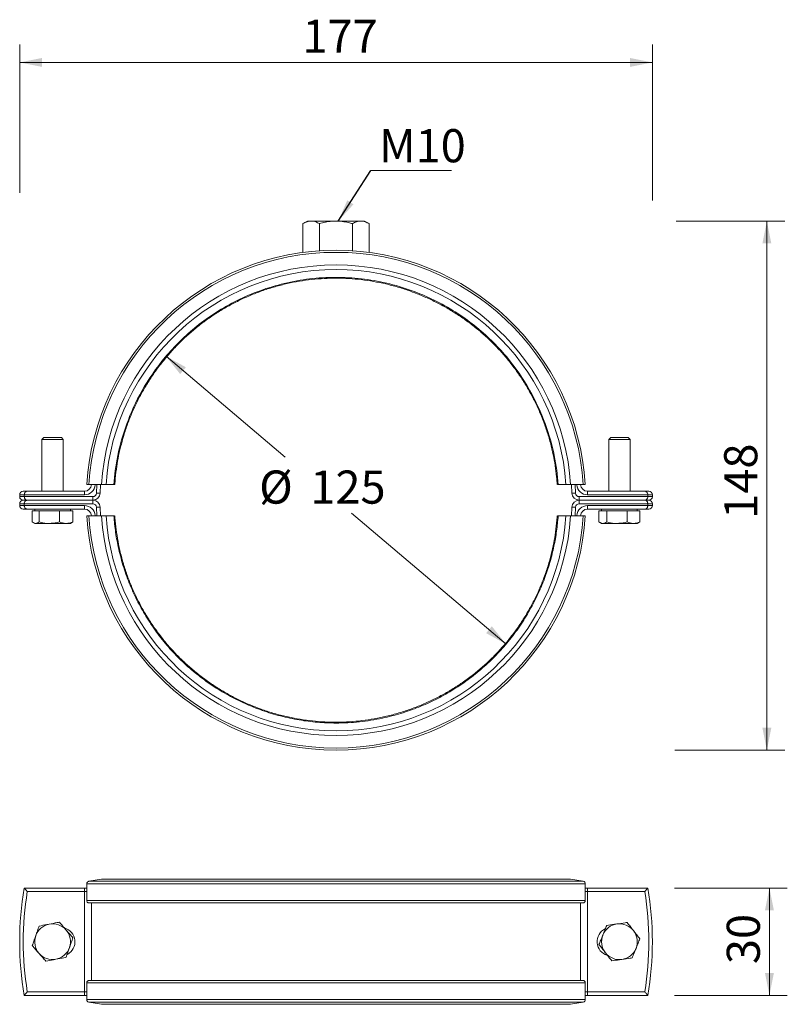
# Model space of a CAD drawing. Units: millimetres. Extents: x 129 to 344, y 48 to 323.
import ezdxf

# ---------------------------------------------------------------- set-up
doc = ezdxf.new("R2010")
doc.units = ezdxf.units.MM
doc.header["$LTSCALE"] = 5
doc.styles.add('SLDTEXTSTYLE0', font='TXT', dxfattribs={"width": 0.7})
doc.dimstyles.new('SLDDIMSTYLE0', dxfattribs={"dimtxt": 9.260417, "dimasz": 6.25, "dimexe": 0, "dimexo": 0.0625, "dimgap": 2.315104, "dimtad": 1, "dimdec": 0, "dimrnd": 1e-09, "dimzin": 12, "dimdsep": 46, "dimtxsty": 'SLDTEXTSTYLE0', "dimsah": 1, "dimcen": 0.09, "dimadec": 0, "dimazin": 3, "dimtfac": 1, "dimtdec": 0, "dimtofl": 0, "dimtmove": 0, "dimatfit": 3, "dimfxl": 0, "dimfrac": 2, "dimtolj": 1, "dimtzin": 12, "dimarcsym": 0})
doc.dimstyles.new('SLDDIMSTYLE1', dxfattribs={"dimtxt": 9.260417, "dimasz": 6.25, "dimexe": 0, "dimexo": 0.0625, "dimgap": 2.315104, "dimtad": 0, "dimtih": 1, "dimtoh": 1, "dimdec": 0, "dimrnd": 1e-09, "dimzin": 12, "dimdsep": 46, "dimtxsty": 'SLDTEXTSTYLE0', "dimsah": 1, "dimcen": 0, "dimadec": 0, "dimazin": 3, "dimtfac": 1, "dimtdec": 0, "dimtmove": 0, "dimatfit": 3, "dimfxl": 0, "dimfrac": 2, "dimtolj": 1, "dimtzin": 12, "dimarcsym": 0})
doc.dimstyles.new('SLDDIMSTYLE2', dxfattribs={"dimtxt": 0.18, "dimasz": 6.25, "dimexe": 0, "dimexo": 0.0625, "dimgap": 0, "dimtad": 0, "dimtih": 1, "dimtoh": 1, "dimdec": 0, "dimrnd": 1e-09, "dimzin": 0, "dimdsep": 46, "dimtxsty": 'Standard', "dimsah": 1, "dimcen": 0.09, "dimadec": 0, "dimazin": 0, "dimtfac": 6.25, "dimtdec": 0, "dimtofl": 0, "dimtmove": 0, "dimatfit": 3, "dimfxl": 0, "dimfrac": 2, "dimtolj": 1, "dimtzin": 0, "dimarcsym": 0})
doc.dimstyles.new('SLDDIMSTYLE3', dxfattribs={"dimtxt": 9.260417, "dimasz": 6.25, "dimexe": 0, "dimexo": 0.0625, "dimgap": 2.315104, "dimtad": 1, "dimrnd": 1e-09, "dimzin": 12, "dimdsep": 46, "dimtxsty": 'SLDTEXTSTYLE0', "dimsah": 1, "dimcen": 0.09, "dimadec": 0, "dimazin": 3, "dimtfac": 1, "dimtofl": 0, "dimtmove": 0, "dimatfit": 3, "dimfxl": 0, "dimfrac": 2, "dimtolj": 1, "dimtzin": 12, "dimarcsym": 0})

# ---------------------------------------------------------------- blocks, each defined once
blk = doc.blocks.new('_D')
at = {"color": 7, "linetype": 'Continuous', "lineweight": 18}
for p, q in [((128.93, 274.35), (128.93, 315.78)), ((305.84, 272.17), (305.84, 315.78)), ((128.93, 310.78), (305.84, 310.78))]:
    blk.add_line(p, q, dxfattribs=at)
for points in [[(128.93, 310.78), (135.18, 309.53), (135.18, 312.03)], [(305.84, 310.78), (299.59, 312.03), (299.59, 309.53)]]:
    blk.add_solid(points, dxfattribs=at)
at = {"color": 7, "linetype": 'Continuous', "lineweight": 18, "insert": (208, 322.72), "char_height": 9.26, "attachment_point": 1, "style": 'SLDTEXTSTYLE0'}
blk.add_mtext('177', dxfattribs=at)
blk = doc.blocks.new('_D_1')
at = {"color": 7, "linetype": 'Continuous', "lineweight": 18}
for p, q in [((169.85, 228.66), (203.19, 200.45)), ((264.93, 148.21), (221.69, 184.79))]:
    blk.add_line(p, q, dxfattribs=at)
for points in [[(169.85, 228.66), (173.81, 223.67), (175.42, 225.58)], [(264.93, 148.21), (260.96, 153.2), (259.35, 151.29)]]:
    blk.add_solid(points, dxfattribs=at)
at = {"color": 7, "linetype": 'Continuous', "lineweight": 18, "char_height": 9.26, "attachment_point": 1, "style": 'SLDTEXTSTYLE0'}
for s, insert in [('%%c', (195.89, 196.73)), ('125', (210.21, 196.73))]:
    blk.add_mtext(s, dxfattribs=dict(at, insert=insert))
blk = doc.blocks.new('_D_2')
at = {"color": 7, "linetype": 'Continuous', "lineweight": 18}
for p, q in [((312.5, 266.44), (342.86, 266.44)), ((337.86, 118.59), (337.86, 266.44)), ((312.14, 118.59), (342.86, 118.59))]:
    blk.add_line(p, q, dxfattribs=at)
for points in [[(337.86, 266.44), (336.61, 260.19), (339.11, 260.19)], [(337.86, 118.59), (339.11, 124.84), (336.61, 124.84)]]:
    blk.add_solid(points, dxfattribs=at)
at = {"color": 7, "linetype": 'Continuous', "lineweight": 18, "insert": (325.92, 183.23), "char_height": 9.26, "attachment_point": 1, "rotation": 90, "style": 'SLDTEXTSTYLE0'}
blk.add_mtext('148', dxfattribs=at)
blk = doc.blocks.new('SW_NOTE_0')
at = {"color": 0, "linetype": 'Continuous', "lineweight": 0}
blk.add_line((22.54, 0), (0, 0), dxfattribs=at)
at = {"color": 0, "linetype": 'Continuous', "lineweight": 0, "insert": (2.27, 11.54), "char_height": 9.26, "attachment_point": 1, "style": 'SLDTEXTSTYLE0'}
blk.add_mtext('M10', dxfattribs=at)
blk = doc.blocks.new('_D_3')
at = {"color": 7, "linetype": 'Continuous', "lineweight": 18}
for p, q in [((312.06, 80.05), (343.58, 80.05)), ((338.58, 80.05), (338.58, 50.05)), ((312.06, 50.05), (343.58, 50.05))]:
    blk.add_line(p, q, dxfattribs=at)
for points in [[(338.58, 80.05), (337.33, 73.8), (339.83, 73.8)], [(338.58, 50.05), (339.83, 56.3), (337.33, 56.3)]]:
    blk.add_solid(points, dxfattribs=at)
at = {"color": 7, "linetype": 'Continuous', "lineweight": 18, "insert": (326.64, 58.79), "char_height": 9.26, "attachment_point": 1, "rotation": 90, "style": 'SLDTEXTSTYLE0'}
blk.add_mtext('30', dxfattribs=at)

msp = doc.modelspace()

# ---------------------------------------------------------------- linework, layer by layer
at = {"color": 7, "linetype": 'Continuous', "lineweight": 18}
for p, q in [((209.386, 266.435), (208.148, 265.721)), ((208.148, 265.721), (208.148, 257.663)), ((210.457, 266.435), (209.386, 266.435)), ((217.386, 266.435), (210.457, 266.435)), ((212.767, 265.721), (212.767, 258.124)), ((224.314, 266.435), (217.386, 266.435)), ((222.004, 265.721), (222.004, 258.124)), ((225.386, 266.435), (224.314, 266.435)), ((226.623, 265.721), (225.386, 266.435)), ((226.623, 265.721), (226.623, 257.663)), ((135.69, 205.935), (135.136, 205.381)), ((135.136, 205.381), (135.136, 190.935)), ((137.575, 205.381), (135.136, 205.381)), ((137.678, 205.935), (135.69, 205.935)), ((141.136, 205.381), (137.575, 205.381)), ((140.581, 205.935), (137.678, 205.935)), ((141.136, 205.381), (140.581, 205.935)), ((141.136, 190.935), (141.136, 205.381)), ((294.19, 205.935), (293.636, 205.381)), ((293.636, 205.381), (293.636, 190.935)), ((296.211, 205.381), (293.636, 205.381)), ((296.289, 205.935), (294.19, 205.935)), ((299.636, 205.381), (296.211, 205.381)), ((299.081, 205.935), (296.289, 205.935)), ((299.636, 205.381), (299.081, 205.935)), ((299.636, 190.935), (299.636, 205.381)), ((148.26, 192.808), (151.781, 192.808)), ((149.025, 192.808), (150.023, 192.744)), ((151.531, 192.814), (151.414, 190.376)), ((151.781, 192.808), (153.081, 192.808)), ((155.264, 192.808), (153.081, 192.808)), ((279.507, 192.808), (281.69, 192.808)), ((281.69, 192.808), (282.99, 192.808)), ((286.511, 192.808), (282.99, 192.808)), ((283.357, 190.376), (283.24, 192.808)), ((285.746, 192.808), (284.748, 192.744)), ((287.09, 192.808), (286.511, 192.808)), ((128.931, 189.935), (128.931, 189.435)), ((129.931, 190.935), (131.059, 190.935)), ((130.212, 189.935), (130.212, 189.435)), ((147.029, 189.935), (130.212, 189.935)), ((131.059, 190.935), (147.029, 190.935)), ((147.029, 190.935), (147.029, 189.935)), ((150.415, 190.406), (151.414, 190.376)), ((284.357, 190.406), (283.357, 190.376)), ((287.742, 190.935), (303.712, 190.935)), ((287.742, 190.935), (287.742, 189.935)), ((304.559, 189.935), (287.742, 189.935)), ((303.712, 190.935), (304.84, 190.935)), ((304.559, 189.435), (304.559, 189.935)), ((305.84, 189.435), (305.84, 189.935)), ((128.931, 187.435), (128.931, 186.935)), ((131.059, 188.435), (129.931, 188.435)), ((130.212, 189.435), (149.415, 189.435)), ((130.212, 186.935), (130.212, 187.435)), ((149.415, 187.435), (130.212, 187.435)), ((149.415, 188.435), (131.059, 188.435)), ((149.415, 189.435), (149.415, 188.435)), ((149.415, 188.435), (149.415, 187.435)), ((285.356, 189.435), (304.559, 189.435)), ((285.356, 189.435), (285.356, 188.435)), ((303.712, 188.435), (285.356, 188.435)), ((285.356, 188.435), (285.356, 187.435)), ((304.559, 187.435), (285.356, 187.435)), ((304.84, 188.435), (303.712, 188.435)), ((304.559, 187.435), (304.559, 186.935)), ((305.84, 186.935), (305.84, 187.435)), ((131.059, 185.935), (129.931, 185.935)), ((130.212, 186.935), (147.029, 186.935)), ((147.029, 185.935), (131.059, 185.935)), ((132.464, 185.435), (132.464, 182.382)), ((132.464, 185.435), (133.414, 185.435)), ((133.136, 185.935), (133.136, 185.435)), ((133.414, 185.435), (134.365, 185.435)), ((134.365, 185.435), (134.365, 182.382)), ((134.365, 185.435), (137.201, 185.435)), ((137.201, 185.435), (140.036, 185.435)), ((140.036, 185.435), (140.036, 182.382)), ((140.036, 185.435), (141.922, 185.435)), ((141.922, 185.435), (143.807, 185.435)), ((143.136, 185.435), (143.136, 185.935)), ((143.807, 185.435), (143.807, 182.382)), ((147.029, 186.935), (147.029, 185.935)), ((151.414, 186.494), (150.415, 186.465)), ((151.414, 186.494), (151.531, 184.054)), ((283.24, 184.062), (283.357, 186.494)), ((283.357, 186.494), (284.357, 186.465)), ((287.742, 186.935), (304.559, 186.935)), ((287.742, 186.935), (287.742, 185.935)), ((303.712, 185.935), (287.742, 185.935)), ((290.92, 185.435), (290.92, 182.382)), ((290.92, 185.435), (291.995, 185.435)), ((291.636, 185.935), (291.636, 185.435)), ((291.995, 185.435), (293.07, 185.435)), ((293.07, 185.435), (293.07, 182.382)), ((293.07, 185.435), (295.928, 185.435)), ((295.928, 185.435), (298.785, 185.435)), ((298.785, 185.435), (298.785, 182.382)), ((298.785, 185.435), (300.568, 185.435)), ((300.568, 185.435), (302.351, 185.435)), ((301.636, 185.435), (301.636, 185.935)), ((302.351, 185.435), (302.351, 182.382)), ((304.84, 185.935), (303.712, 185.935)), ((132.836, 182.108), (133.136, 181.935)), ((133.136, 181.935), (133.414, 181.935)), ((137.201, 181.935), (133.414, 181.935)), ((137.201, 181.935), (141.922, 181.935)), ((141.922, 181.935), (143.136, 181.935)), ((143.136, 181.935), (143.435, 182.108)), ((143.431, 182.116), (143.807, 182.382)), ((151.781, 184.062), (148.26, 184.062)), ((150.023, 184.127), (149.025, 184.063)), ((151.781, 184.062), (153.081, 184.062)), ((153.081, 184.062), (155.264, 184.062)), ((281.69, 184.062), (279.507, 184.062)), ((281.69, 184.062), (282.99, 184.062)), ((282.99, 184.062), (286.511, 184.062)), ((284.748, 184.127), (285.746, 184.063)), ((286.511, 184.062), (287.09, 184.062)), ((291.24, 182.163), (291.636, 181.935)), ((291.636, 181.935), (291.995, 181.935)), ((295.928, 181.935), (291.995, 181.935)), ((295.928, 181.935), (300.568, 181.935)), ((300.568, 181.935), (301.636, 181.935)), ((301.636, 181.935), (302.031, 182.163)), ((302.023, 182.177), (302.351, 182.382)), ((151.781, 82.553), (148.26, 81.932)), ((282.99, 82.553), (151.781, 82.553)), ((282.99, 82.553), (286.511, 81.932)), ((130.212, 80.053), (147.029, 80.053)), ((147.029, 80.053), (147.029, 79.053)), ((147.029, 80.053), (147.681, 80.053)), ((287.09, 81.243), (147.681, 81.243)), ((147.681, 81.243), (147.681, 76.568)), ((286.511, 81.932), (148.26, 81.932)), ((287.09, 81.243), (287.09, 76.568)), ((287.09, 80.053), (287.742, 80.053)), ((287.742, 80.053), (287.742, 79.053)), ((287.742, 80.053), (304.559, 80.053)), ((147.029, 79.053), (131.059, 79.053)), ((147.029, 51.053), (147.029, 79.053)), ((287.742, 51.053), (287.742, 79.053)), ((303.712, 79.053), (287.742, 79.053)), ((287.09, 76.568), (147.681, 76.568)), ((286.39, 75.868), (148.381, 75.868)), ((287.09, 53.538), (147.681, 53.538)), ((147.681, 53.538), (147.681, 48.863)), ((286.39, 54.238), (148.381, 54.238)), ((287.09, 53.538), (287.09, 48.863)), ((147.029, 50.053), (130.212, 50.053)), ((131.059, 51.053), (147.029, 51.053)), ((147.029, 51.053), (147.029, 50.053)), ((147.681, 50.053), (147.029, 50.053)), ((287.742, 50.053), (287.09, 50.053)), ((287.742, 51.053), (287.742, 50.053)), ((287.742, 51.053), (303.712, 51.053)), ((304.559, 50.053), (287.742, 50.053)), ((287.09, 48.863), (147.681, 48.863)), ((286.511, 48.174), (148.26, 48.174)), ((148.26, 48.174), (151.781, 47.553)), ((282.99, 47.553), (151.781, 47.553)), ((286.511, 48.174), (282.99, 47.553))]:
    msp.add_line(p, q, dxfattribs=at)
at = {"color": 8, "linetype": 'Continuous', "lineweight": 18}
for p, q in [((150.415, 190.406), (150.529, 192.816)), ((284.243, 192.808), (284.357, 190.406)), ((130.212, 189.935), (128.931, 189.935)), ((305.84, 189.935), (304.559, 189.935)), ((128.931, 189.435), (130.212, 189.435)), ((130.212, 187.435), (128.931, 187.435)), ((304.559, 189.435), (305.84, 189.435)), ((305.84, 187.435), (304.559, 187.435)), ((128.931, 186.935), (130.212, 186.935)), ((150.529, 184.055), (150.415, 186.465)), ((284.357, 186.465), (284.243, 184.062)), ((304.559, 186.935), (305.84, 186.935)), ((147.681, 79.053), (147.029, 79.053)), ((287.742, 79.053), (287.09, 79.053)), ((149.025, 54.238), (149.025, 75.868)), ((285.746, 54.238), (285.746, 75.868)), ((147.029, 51.053), (147.681, 51.053)), ((287.09, 51.053), (287.742, 51.053))]:
    msp.add_line(p, q, dxfattribs=at)
at = {"color": 7, "linetype": 'Continuous', "lineweight": 18}
for centre, radius, start, end in [((217.386, 188.435), 69.841, 3.59002, 176.40998), ((217.386, 188.435), 69.264, 3.61998, 176.38002), ((217.386, 188.435), 65.75, 3.81374, 176.18626), ((217.386, 188.435), 64.453, 3.8906, 176.1094), ((147.029, 192.935), 2, 270, 356.34033), ((147.029, 192.935), 3, 270, 356.34033), ((287.742, 192.935), 3, 183.65967, 270), ((287.742, 192.935), 2, 183.65967, 270), ((129.931, 189.935), 1, 90, 180), ((149.415, 190.435), 1, 270, 358.31459), ((149.415, 190.435), 2, 270, 358.31459), ((285.356, 190.435), 2, 181.68541, 270), ((285.356, 190.435), 1, 181.68541, 270), ((304.84, 189.935), 1, 0, 90), ((129.931, 189.435), 1, 180, 270), ((129.931, 187.435), 1, 90, 180), ((149.415, 186.435), 2, 1.68541, 90), ((149.415, 186.435), 1, 1.68541, 90), ((285.356, 186.435), 2, 90, 178.31459), ((285.356, 186.435), 1, 90, 178.31459), ((304.84, 189.435), 1, 270, 0), ((304.84, 187.435), 1, 0, 90), ((129.931, 186.935), 1, 180, 270), ((147.029, 183.935), 3, 3.65967, 90), ((147.029, 183.935), 2, 3.65967, 90), ((287.742, 183.935), 3, 90, 176.34033), ((287.742, 183.935), 2, 90, 176.34033), ((304.84, 186.935), 1, 270, 0), ((217.386, 188.435), 69.841, 183.59002, 356.40998), ((217.386, 188.435), 69.264, 183.61998, 356.38002), ((217.386, 188.435), 65.75, 183.81374, 356.18626), ((217.386, 188.435), 64.453, 183.8906, 356.1094), ((217.386, 65.053), 88.454, 170.23666, 189.76334), ((286.39, 81.243), 0.7, 0, 80), ((217.386, 65.053), 88.454, 350.23666, 9.76334), ((217.386, 65.053), 87.454, 170.78826, 189.21174), ((217.386, 65.053), 87.454, 350.78826, 9.21174), ((286.39, 76.568), 0.7, 270, 0), ((138.136, 65.053), 5, 100.7767, 160.7767), ((138.136, 65.053), 5, 40.7767, 100.7767), ((140.386, 65.053), 4, 297.91751, 73.89396), ((296.636, 65.053), 5, 98.13921, 158.13921), ((296.636, 65.053), 5, 38.13921, 98.13921), ((138.136, 65.053), 5, 160.7767, 220.7767), ((138.136, 65.053), 5, 340.7767, 40.7767), ((294.386, 65.053), 4, 115.35766, 253.71847), ((296.636, 65.053), 5, 158.13921, 218.13921), ((296.636, 65.053), 5, 338.13921, 38.13921), ((138.136, 65.053), 5, 280.7767, 340.7767), ((138.136, 65.053), 5, 220.7767, 280.7767), ((296.636, 65.053), 5, 218.13921, 278.13921), ((296.636, 65.053), 5, 278.13921, 338.13921), ((286.39, 53.538), 0.7, 0, 90), ((286.39, 48.863), 0.7, 280, 0)]:
    msp.add_arc(centre, radius, start, end, dxfattribs=at)
for points, knots in [([(208.148, 265.721), (208.523, 265.915), (209.088, 266.208), (209.865, 266.405), (210.259, 266.425), (210.457, 266.435)], [0, 0, 0, 0, 0.4952513, 0.7468182, 1, 1, 1, 1]), ([(210.457, 266.435), (210.512, 266.434), (210.927, 266.428), (211.708, 266.272), (212.412, 265.906), (212.767, 265.721)], [0, 0, 0, 0, 0.0700858, 0.5307822, 1, 1, 1, 1]), ([(217.386, 266.435), (216.966, 266.424), (216.262, 266.406), (215.281, 266.285), (214.153, 266.092), (213.322, 265.869), (212.767, 265.721)], [0, 0, 0, 0, 0.26837111, 0.4501238, 0.63242142, 1, 1, 1, 1]), ([(222.004, 265.721), (221.616, 265.827), (220.951, 266.009), (219.991, 266.204), (219.132, 266.334), (218.262, 266.419), (217.678, 266.43), (217.386, 266.435)], [0, 0, 0, 0, 0.2571667, 0.4415087, 0.6263143, 0.81281, 1, 1, 1, 1]), ([(222.004, 265.721), (222.379, 265.915), (222.945, 266.208), (223.722, 266.405), (224.116, 266.425), (224.314, 266.435)], [0, 0, 0, 0, 0.4952513, 0.7468182, 1, 1, 1, 1]), ([(224.314, 266.435), (224.368, 266.434), (224.783, 266.428), (225.565, 266.272), (226.268, 265.906), (226.623, 265.721)], [0, 0, 0, 0, 0.0700858, 0.5307822, 1, 1, 1, 1]), ([(155.264, 192.808), (155.445, 195.384), (155.796, 198.1), (156.96, 203.777), (157.773, 206.74), (159.995, 212.83), (161.406, 215.958), (164.954, 222.232), (167.093, 225.377), (172.186, 231.459), (175.142, 234.395), (180.185, 238.425), (181.966, 239.706), (185.718, 242.104), (187.688, 243.222), (191.795, 245.256), (193.931, 246.173), (198.34, 247.773), (200.611, 248.457), (205.251, 249.564), (207.618, 249.987), (212.404, 250.558), (214.821, 250.705), (219.659, 250.716), (222.078, 250.581), (226.869, 250.032), (229.24, 249.619), (233.89, 248.532), (236.168, 247.857), (240.591, 246.274), (242.735, 245.364), (246.86, 243.343), (248.839, 242.23), (252.61, 239.84), (254.402, 238.562), (259.475, 234.537), (262.451, 231.6), (267.581, 225.51), (269.737, 222.357), (273.314, 216.064), (274.737, 212.923), (276.979, 206.807), (277.798, 203.831), (278.971, 198.126), (279.325, 195.397), (279.507, 192.808)], [0, 0, 0, 0, 0.0625, 0.0625, 0.125, 0.125, 0.1875, 0.1875, 0.25, 0.25, 0.3125, 0.3125, 0.34375, 0.34375, 0.375, 0.375, 0.40625, 0.40625, 0.4375, 0.4375, 0.46875, 0.46875, 0.5, 0.5, 0.53125, 0.53125, 0.5625, 0.5625, 0.59375, 0.59375, 0.625, 0.625, 0.65625, 0.65625, 0.6875, 0.6875, 0.75, 0.75, 0.8125, 0.8125, 0.875, 0.875, 0.9375, 0.9375, 1, 1, 1, 1]), ([(155.523, 192.806), (155.545, 193.09), (155.653, 194.518), (155.933, 196.956), (156.43, 200.194), (157.123, 203.327), (158.01, 206.553), (159.089, 209.776), (160.376, 213.01), (161.845, 216.164), (163.491, 219.235), (165.309, 222.215), (167.298, 225.1), (169.446, 227.872), (171.74, 230.51), (174.167, 233.001), (176.727, 235.346), (179.419, 237.548), (182.241, 239.605), (185.18, 241.504), (188.223, 243.237), (191.354, 244.794), (194.558, 246.166), (197.831, 247.356), (201.165, 248.361), (204.556, 249.178), (207.987, 249.802), (211.453, 250.233), (214.943, 250.467), (218.431, 250.507), (221.894, 250.346), (225.326, 249.99), (228.739, 249.443), (232.136, 248.701), (235.503, 247.767), (238.826, 246.643), (242.091, 245.333), (245.283, 243.842), (248.385, 242.177), (251.383, 240.344), (254.263, 238.353), (257.014, 236.212), (259.623, 233.931), (262.086, 231.513), (264.413, 228.958), (266.605, 226.263), (268.655, 223.434), (270.547, 220.488), (272.271, 217.441), (273.818, 214.308), (275.181, 211.099), (276.36, 207.82), (277.354, 204.48), (278.131, 201.244), (278.688, 198.068), (279.036, 195.303), (279.18, 193.526), (279.239, 192.805)], [0, 0, 0, 0, 0.0045873, 0.0230926, 0.0395396, 0.0573665, 0.0747763, 0.093437, 0.1121212, 0.1308575, 0.1494882, 0.168253, 0.1870939, 0.2059482, 0.2247376, 0.2434062, 0.2619876, 0.2806717, 0.2994322, 0.3182379, 0.3370539, 0.3558394, 0.3745647, 0.3932083, 0.4119432, 0.4306646, 0.4493903, 0.4681372, 0.4869194, 0.5057445, 0.5243299, 0.5427709, 0.5613349, 0.5800105, 0.5987822, 0.61763, 0.6365303, 0.6554566, 0.6743741, 0.6932523, 0.7120649, 0.7307884, 0.7494037, 0.7679018, 0.7863763, 0.8050832, 0.8238595, 0.8426728, 0.8614845, 0.8802565, 0.8989668, 0.9176483, 0.9363876, 0.9551079, 0.97126, 0.9883386, 1, 1, 1, 1]), ([(147.681, 192.808), (147.681, 192.808), (147.74, 192.808), (147.95, 192.808), (148.098, 192.808), (148.26, 192.808)], [0, 0, 0, 0, 0.5, 0.5, 1, 1, 1, 1]), ([(155.49, 192.808), (155.491, 192.808), (155.511, 192.808), (155.443, 192.808), (155.321, 192.808), (155.264, 192.808)], [0, 0, 0, 0, 0.0206903, 0.53692925, 1, 1, 1, 1]), ([(279.507, 192.808), (279.44, 192.808), (279.307, 192.808), (279.289, 192.808), (279.281, 192.808)], [0, 0, 0, 0, 0.509182, 1, 1, 1, 1]), ([(130.212, 189.935), (130.212, 190.089), (130.243, 190.238), (130.321, 190.431), (130.352, 190.491), (130.422, 190.598), (130.46, 190.646), (130.583, 190.773), (130.672, 190.834), (130.862, 190.915), (130.961, 190.935), (131.059, 190.935)], [0, 0, 0, 0, 0.25, 0.25, 0.375, 0.375, 0.5, 0.5, 0.75, 0.75, 1, 1, 1, 1]), ([(304.559, 189.935), (304.559, 190.089), (304.528, 190.238), (304.45, 190.431), (304.419, 190.491), (304.349, 190.598), (304.311, 190.646), (304.188, 190.773), (304.099, 190.834), (303.909, 190.915), (303.81, 190.935), (303.712, 190.935)], [0, 0, 0, 0, 0.25, 0.25, 0.375, 0.375, 0.5, 0.5, 0.75, 0.75, 1, 1, 1, 1]), ([(130.212, 189.435), (130.212, 189.281), (130.243, 189.132), (130.321, 188.939), (130.352, 188.879), (130.422, 188.772), (130.46, 188.725), (130.583, 188.598), (130.672, 188.537), (130.862, 188.455), (130.961, 188.435), (131.059, 188.435)], [0, 0, 0, 0, 0.25, 0.25, 0.375, 0.375, 0.5, 0.5, 0.75, 0.75, 1, 1, 1, 1]), ([(131.059, 188.435), (131.058, 188.435), (130.969, 188.435), (130.777, 188.399), (130.523, 188.238), (130.338, 187.987), (130.232, 187.715), (130.219, 187.529), (130.212, 187.435)], [0, 0, 0, 0, 0.0035062, 0.2256528, 0.4891158, 0.6930589, 0.8462507, 1, 1, 1, 1]), ([(304.559, 189.435), (304.559, 189.281), (304.528, 189.132), (304.45, 188.939), (304.419, 188.879), (304.349, 188.772), (304.311, 188.725), (304.188, 188.598), (304.099, 188.537), (303.909, 188.455), (303.81, 188.435), (303.712, 188.435)], [0, 0, 0, 0, 0.25, 0.25, 0.375, 0.375, 0.5, 0.5, 0.75, 0.75, 1, 1, 1, 1]), ([(304.559, 187.435), (304.552, 187.529), (304.539, 187.715), (304.433, 187.987), (304.248, 188.238), (303.994, 188.399), (303.802, 188.435), (303.713, 188.435), (303.712, 188.435)], [0, 0, 0, 0, 0.15374932, 0.30694106, 0.51088418, 0.77434722, 0.99649379, 1, 1, 1, 1]), ([(130.212, 186.935), (130.219, 186.842), (130.232, 186.655), (130.338, 186.384), (130.523, 186.132), (130.777, 185.971), (130.969, 185.935), (131.058, 185.935), (131.059, 185.935)], [0, 0, 0, 0, 0.1537493, 0.3069411, 0.5108842, 0.7743472, 0.9964938, 1, 1, 1, 1]), ([(303.712, 185.935), (303.713, 185.935), (303.802, 185.935), (303.994, 185.971), (304.248, 186.132), (304.433, 186.384), (304.539, 186.655), (304.552, 186.842), (304.559, 186.935)], [0, 0, 0, 0, 0.0035062, 0.2256528, 0.4891158, 0.6930589, 0.8462507, 1, 1, 1, 1]), ([(133.414, 181.935), (133.392, 181.936), (133.221, 181.94), (132.9, 182.037), (132.61, 182.266), (132.464, 182.382)], [0, 0, 0, 0, 0.0700627, 0.5307704, 1, 1, 1, 1]), ([(134.365, 182.382), (134.21, 182.257), (133.899, 182.005), (133.577, 181.959), (133.414, 181.935)], [0, 0, 0, 0, 0.49545796, 1, 1, 1, 1]), ([(137.201, 181.935), (136.978, 181.94), (136.019, 181.961), (135.083, 182.199), (134.365, 182.382)], [0, 0, 0, 0, 0.2318493, 1, 1, 1, 1]), ([(140.036, 182.382), (139.842, 182.326), (138.918, 182.063), (137.958, 181.992), (137.201, 181.935)], [0, 0, 0, 0, 0.21100076, 1, 1, 1, 1]), ([(141.922, 181.935), (141.877, 181.936), (141.539, 181.94), (140.901, 182.037), (140.326, 182.266), (140.036, 182.382)], [0, 0, 0, 0, 0.0700627, 0.5307704, 1, 1, 1, 1]), ([(143.807, 182.382), (143.501, 182.257), (142.883, 182.005), (142.244, 181.959), (141.922, 181.935)], [0, 0, 0, 0, 0.495458, 1, 1, 1, 1]), ([(148.26, 184.062), (148.183, 184.062), (148.031, 184.062), (147.846, 184.062), (147.72, 184.062), (147.683, 184.062), (147.681, 184.062), (147.681, 184.062)], [0, 0, 0, 0, 0.241585, 0.48317, 0.724755, 0.96634, 1, 1, 1, 1]), ([(279.507, 184.062), (279.378, 182.636), (279.12, 179.784), (278.356, 175.524), (277.311, 171.298), (275.876, 166.877), (274.004, 162.331), (271.619, 157.675), (268.822, 153.194), (265.653, 148.967), (262.172, 145.062), (258.38, 141.457), (254.257, 138.155), (249.868, 135.215), (245.291, 132.682), (240.519, 130.536), (235.536, 128.785), (229.995, 127.353), (223.931, 126.39), (217.847, 126.068), (212.202, 126.304), (207.004, 126.956), (201.83, 128.056), (196.771, 129.592), (191.909, 131.531), (187.227, 133.865), (182.715, 136.612), (178.454, 139.734), (174.51, 143.172), (170.864, 146.924), (167.516, 151.01), (164.528, 155.366), (161.944, 159.915), (159.745, 164.663), (157.939, 169.627), (156.605, 174.565), (155.711, 179.388), (155.374, 182.499), (155.264, 184.062), (155.264, 184.062)], [0, 0, 0, 0, 0.0229836, 0.0459672, 0.0694032, 0.0928391, 0.1205411, 0.1482431, 0.1767499, 0.2052568, 0.2329588, 0.2606608, 0.2891676, 0.3176744, 0.3453765, 0.3730785, 0.4015853, 0.4300921, 0.464852, 0.4999974, 0.5277344, 0.5554714, 0.5840165, 0.6125615, 0.6402635, 0.6679655, 0.6964723, 0.7249791, 0.7526812, 0.7803832, 0.80889, 0.8373968, 0.8650988, 0.8928009, 0.9213077, 0.9498145, 0.9748359, 0.9999997, 1, 1, 1, 1]), ([(155.264, 184.062), (155.331, 184.062), (155.464, 184.062), (155.482, 184.062), (155.49, 184.062)], [0, 0, 0, 0, 0.5099048, 1, 1, 1, 1]), ([(279.237, 184.065), (279.207, 183.656), (279.096, 182.116), (278.795, 179.584), (278.287, 176.397), (277.582, 173.281), (276.678, 170.049), (275.572, 166.798), (274.266, 163.563), (272.781, 160.417), (271.124, 157.36), (269.294, 154.392), (267.296, 151.524), (265.139, 148.771), (262.835, 146.148), (260.399, 143.671), (257.838, 141.352), (255.155, 139.185), (252.344, 137.165), (249.406, 135.293), (246.353, 133.578), (243.197, 132.029), (239.951, 130.655), (236.631, 129.462), (233.252, 128.457), (229.83, 127.644), (226.378, 127.027), (222.913, 126.609), (219.447, 126.39), (215.994, 126.372), (212.542, 126.544), (209.097, 126.909), (205.663, 127.47), (202.264, 128.223), (198.909, 129.167), (195.606, 130.301), (192.373, 131.617), (189.223, 133.113), (186.165, 134.781), (183.199, 136.621), (180.336, 138.627), (177.59, 140.791), (174.974, 143.101), (172.502, 145.548), (170.175, 148.129), (167.991, 150.841), (165.954, 153.682), (164.073, 156.64), (162.363, 159.694), (160.833, 162.827), (159.489, 166.033), (158.323, 169.312), (157.344, 172.664), (156.552, 176.029), (156.004, 179.356), (155.688, 182.024), (155.564, 183.583), (155.526, 184.065)], [0, 0, 0, 0, 0.0066133, 0.0248814, 0.041089, 0.0586024, 0.0763492, 0.095162, 0.1139238, 0.1325447, 0.1512061, 0.1699429, 0.1887248, 0.2075172, 0.2262776, 0.244972, 0.263484, 0.2819391, 0.3005318, 0.3192449, 0.3380577, 0.3569458, 0.3758824, 0.3948396, 0.4137807, 0.432679, 0.451512, 0.4702611, 0.4889132, 0.5074547, 0.5258955, 0.5445867, 0.5632667, 0.5819549, 0.6006666, 0.6194166, 0.6382115, 0.6569038, 0.6755878, 0.6943386, 0.7131257, 0.7319119, 0.7506587, 0.7693419, 0.7879554, 0.8066414, 0.8254356, 0.84428, 0.863103, 0.8818354, 0.900442, 0.9191028, 0.9379022, 0.9567144, 0.9747795, 0.9922124, 1, 1, 1, 1]), ([(279.281, 184.062), (279.28, 184.062), (279.26, 184.062), (279.328, 184.062), (279.45, 184.062), (279.507, 184.062)], [0, 0, 0, 0, 0.0183865, 0.5358399, 1, 1, 1, 1]), ([(291.995, 181.935), (291.97, 181.936), (291.777, 181.94), (291.413, 182.037), (291.085, 182.266), (290.92, 182.382)], [0, 0, 0, 0, 0.0700627, 0.5307704, 1, 1, 1, 1]), ([(293.07, 182.382), (292.895, 182.257), (292.543, 182.005), (292.179, 181.959), (291.995, 181.935)], [0, 0, 0, 0, 0.495458, 1, 1, 1, 1]), ([(295.928, 181.935), (295.703, 181.94), (294.736, 181.961), (293.794, 182.199), (293.07, 182.382)], [0, 0, 0, 0, 0.2318493, 1, 1, 1, 1]), ([(298.785, 182.382), (298.589, 182.326), (297.658, 182.063), (296.691, 181.992), (295.928, 181.935)], [0, 0, 0, 0, 0.2110008, 1, 1, 1, 1]), ([(300.568, 181.935), (300.526, 181.936), (300.206, 181.94), (299.602, 182.037), (299.059, 182.266), (298.785, 182.382)], [0, 0, 0, 0, 0.07006274, 0.53077035, 1, 1, 1, 1]), ([(302.351, 182.382), (302.061, 182.257), (301.477, 182.005), (300.873, 181.959), (300.568, 181.935)], [0, 0, 0, 0, 0.495458, 1, 1, 1, 1]), ([(130.212, 80.053), (130.219, 80.045), (130.232, 80.03), (130.338, 79.904), (130.523, 79.685), (130.777, 79.385), (130.969, 79.159), (131.058, 79.055), (131.059, 79.053)], [0, 0, 0, 0, 0.1537493, 0.3069411, 0.5108842, 0.7743472, 0.9964938, 1, 1, 1, 1]), ([(148.26, 81.932), (148.183, 81.911), (148.031, 81.868), (147.846, 81.713), (147.72, 81.51), (147.683, 81.343), (147.681, 81.254), (147.681, 81.243)], [0, 0, 0, 0, 0.241585, 0.48317, 0.724755, 0.96634, 1, 1, 1, 1]), ([(303.712, 79.053), (303.713, 79.055), (303.802, 79.159), (303.994, 79.385), (304.248, 79.685), (304.433, 79.904), (304.539, 80.03), (304.552, 80.045), (304.559, 80.053)], [0, 0, 0, 0, 0.0035062, 0.2256528, 0.4891158, 0.6930589, 0.8462507, 1, 1, 1, 1]), ([(147.681, 76.568), (147.689, 76.49), (147.704, 76.332), (147.825, 76.122), (148.003, 75.964), (148.199, 75.88), (148.33, 75.872), (148.381, 75.868)], [0, 0, 0, 0, 0.2146939, 0.4293877, 0.6440816, 0.8587754, 1, 1, 1, 1]), ([(134.365, 69.425), (134.21, 68.982), (133.899, 68.089), (133.577, 67.165), (133.414, 66.699)], [0, 0, 0, 0, 0.49545796, 1, 1, 1, 1]), ([(137.201, 69.965), (136.978, 69.922), (136.019, 69.74), (135.083, 69.562), (134.365, 69.425)], [0, 0, 0, 0, 0.2318493, 1, 1, 1, 1]), ([(140.036, 70.505), (139.842, 70.467), (138.918, 70.292), (137.958, 70.109), (137.201, 69.965)], [0, 0, 0, 0, 0.21100076, 1, 1, 1, 1]), ([(141.922, 68.318), (141.877, 68.37), (141.539, 68.763), (140.901, 69.503), (140.326, 70.168), (140.036, 70.505)], [0, 0, 0, 0, 0.0700627, 0.5307704, 1, 1, 1, 1]), ([(293.07, 69.594), (292.895, 69.159), (292.543, 68.281), (292.179, 67.373), (291.995, 66.915)], [0, 0, 0, 0, 0.495458, 1, 1, 1, 1]), ([(295.928, 70.003), (295.703, 69.97), (294.736, 69.832), (293.794, 69.697), (293.07, 69.594)], [0, 0, 0, 0, 0.2318493, 1, 1, 1, 1]), ([(298.785, 70.411), (298.589, 70.383), (297.658, 70.25), (296.691, 70.112), (295.928, 70.003)], [0, 0, 0, 0, 0.2110008, 1, 1, 1, 1]), ([(300.568, 68.141), (300.526, 68.195), (300.206, 68.602), (299.602, 69.371), (299.059, 70.062), (298.785, 70.411)], [0, 0, 0, 0, 0.07006274, 0.53077035, 1, 1, 1, 1]), ([(133.414, 66.699), (133.392, 66.635), (133.221, 66.145), (132.9, 65.223), (132.61, 64.392), (132.464, 63.973)], [0, 0, 0, 0, 0.0700627, 0.5307704, 1, 1, 1, 1]), ([(143.807, 66.132), (143.501, 66.487), (142.883, 67.204), (142.244, 67.945), (141.922, 68.318)], [0, 0, 0, 0, 0.495458, 1, 1, 1, 1]), ([(142.857, 63.407), (142.879, 63.471), (143.05, 63.961), (143.372, 64.883), (143.661, 65.713), (143.807, 66.132)], [0, 0, 0, 0, 0.0700627, 0.5307704, 1, 1, 1, 1]), ([(291.995, 66.915), (291.97, 66.851), (291.777, 66.37), (291.413, 65.464), (291.085, 64.647), (290.92, 64.236)], [0, 0, 0, 0, 0.0700627, 0.5307704, 1, 1, 1, 1]), ([(302.351, 65.87), (302.061, 66.239), (301.477, 66.983), (300.873, 67.753), (300.568, 68.141)], [0, 0, 0, 0, 0.495458, 1, 1, 1, 1]), ([(132.464, 63.973), (132.77, 63.618), (133.388, 62.902), (134.027, 62.161), (134.349, 61.787)], [0, 0, 0, 0, 0.495458, 1, 1, 1, 1]), ([(141.906, 60.681), (142.061, 61.124), (142.372, 62.017), (142.694, 62.941), (142.857, 63.407)], [0, 0, 0, 0, 0.495458, 1, 1, 1, 1]), ([(290.92, 64.236), (291.21, 63.867), (291.794, 63.123), (292.398, 62.353), (292.703, 61.965)], [0, 0, 0, 0, 0.495458, 1, 1, 1, 1]), ([(301.276, 63.191), (301.301, 63.255), (301.494, 63.736), (301.858, 64.642), (302.186, 65.458), (302.351, 65.87)], [0, 0, 0, 0, 0.0700627, 0.5307704, 1, 1, 1, 1]), ([(134.349, 61.787), (134.394, 61.736), (134.732, 61.343), (135.37, 60.603), (135.945, 59.937), (136.235, 59.601)], [0, 0, 0, 0, 0.0700627, 0.5307704, 1, 1, 1, 1]), ([(139.07, 60.141), (139.828, 60.285), (140.788, 60.468), (141.711, 60.644), (141.906, 60.681)], [0, 0, 0, 0, 0.7889992, 1, 1, 1, 1]), ([(292.703, 61.965), (292.745, 61.911), (293.065, 61.504), (293.669, 60.735), (294.212, 60.044), (294.486, 59.695)], [0, 0, 0, 0, 0.07006274, 0.53077035, 1, 1, 1, 1]), ([(300.201, 60.512), (300.376, 60.947), (300.728, 61.825), (301.092, 62.733), (301.276, 63.191)], [0, 0, 0, 0, 0.495458, 1, 1, 1, 1]), ([(136.235, 59.601), (136.953, 59.738), (137.888, 59.916), (138.848, 60.099), (139.07, 60.141)], [0, 0, 0, 0, 0.7681507, 1, 1, 1, 1]), ([(294.486, 59.695), (295.21, 59.798), (296.152, 59.933), (297.119, 60.071), (297.343, 60.103)], [0, 0, 0, 0, 0.7681507, 1, 1, 1, 1]), ([(297.343, 60.103), (298.107, 60.212), (299.074, 60.351), (300.005, 60.484), (300.201, 60.512)], [0, 0, 0, 0, 0.7889992, 1, 1, 1, 1]), ([(148.381, 54.238), (148.302, 54.23), (148.145, 54.214), (147.935, 54.094), (147.777, 53.916), (147.693, 53.719), (147.685, 53.589), (147.681, 53.538)], [0, 0, 0, 0, 0.2146939, 0.4293877, 0.6440816, 0.8587754, 1, 1, 1, 1]), ([(130.212, 50.053), (130.219, 50.061), (130.232, 50.076), (130.338, 50.202), (130.523, 50.421), (130.777, 50.721), (130.969, 50.947), (131.058, 51.051), (131.059, 51.053)], [0, 0, 0, 0, 0.1537493, 0.3069411, 0.5108842, 0.7743472, 0.9964938, 1, 1, 1, 1]), ([(303.712, 51.053), (303.713, 51.051), (303.802, 50.947), (303.994, 50.721), (304.248, 50.421), (304.433, 50.202), (304.539, 50.076), (304.552, 50.061), (304.559, 50.053)], [0, 0, 0, 0, 0.0035062, 0.2256528, 0.4891158, 0.6930589, 0.8462507, 1, 1, 1, 1]), ([(147.681, 48.863), (147.689, 48.785), (147.704, 48.627), (147.825, 48.418), (148.003, 48.259), (148.161, 48.193), (148.249, 48.176), (148.26, 48.174)], [0, 0, 0, 0, 0.241585, 0.48317, 0.724755, 0.96634, 1, 1, 1, 1])]:
    msp.add_open_spline(points, degree=3, knots=knots, dxfattribs=at)

# ---------------------------------------------------------------- block references
at = {"color": 7, "linetype": 'Continuous', "lineweight": 0}
msp.add_blockref('SW_NOTE_0', (227.12, 280.588), dxfattribs=at)

# ---------------------------------------------------------------- dimensions: what is measured, and where the dimension line sits
at = {"color": 7, "linetype": 'Continuous', "lineweight": 18}
dim = msp.add_linear_dim(base=(305.84, 310.781), p1=(128.931, 189.935), p2=(305.84, 189.935), dimstyle='SLDDIMSTYLE0', dxfattribs=at)
dim.commit()
dim.dimension.update_dxf_attribs({"geometry": '_D', "text_midpoint": (217.386, 310.781), "dimtype": 160})
for base, p1, p2, dimstyle, picture, middle in [((337.856, 266.435), (217.386, 118.594), (224.314, 266.435), 'SLDDIMSTYLE0', '_D_2', (337.856, 192.618)), ((338.578, 50.053), (304.559, 80.053), (304.559, 50.053), 'SLDDIMSTYLE3', '_D_3', (338.578, 65.053))]:
    dim = msp.add_linear_dim(base=base, p1=p1, p2=p2, angle=90, dimstyle=dimstyle, dxfattribs=at)
    dim.commit()
    dim.dimension.update_dxf_attribs({"geometry": picture, "text_midpoint": middle, "dimtype": 160})
dim = msp.add_diameter_dim_2p(p1=(169.845, 228.662), p2=(264.926, 148.209), dimstyle='SLDDIMSTYLE1', dxfattribs=at)
dim.commit()
dim.dimension.update_dxf_attribs({"geometry": '_D_1', "text_midpoint": (212.442, 192.618), "dimtype": 163})

# ---------------------------------------------------------------- leaders
at = {"color": 7, "linetype": 'Continuous', "lineweight": 0}
msp.add_leader([(218.016, 266.421), (227.12, 280.588)], dimstyle='SLDDIMSTYLE2', dxfattribs=at)

doc.saveas('drawing.dxf')
